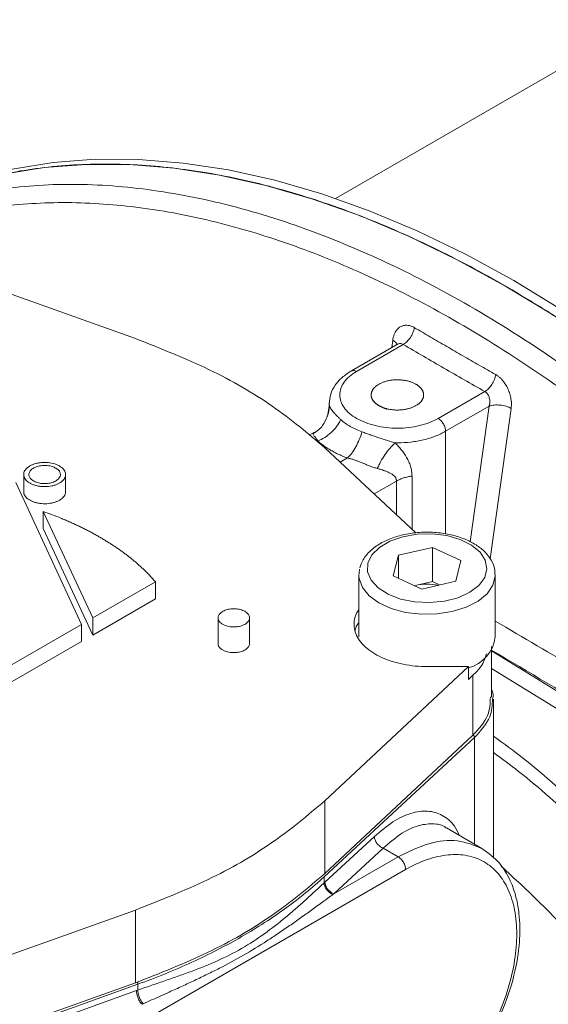
# Model space of a CAD drawing. Units: millimetres. Extents: x 0 to 420, y 0 to 297.
# Drawn here: x 346 to 356, y 115 to 134 of the extents above; entities that cross this region are included whole.
import ezdxf

# ---------------------------------------------------------------- set-up
doc = ezdxf.new("R2010")
doc.units = ezdxf.units.MM
doc.linetypes.add('SLD-Durchgehend', pattern=[0])

msp = doc.modelspace()

# ---------------------------------------------------------------- linework, layer by layer
at = {"color": 7, "linetype": 'SLD-Durchgehend', "lineweight": 15}
for p, q in [((357.84098, 134.20208), (351.93161, 130.79067)), ((348.11468, 128.11978), (343.68424, 129.69854)), ((353.12368, 128.01606), (352.23382, 127.50235)), ((351.81166, 126.83149), (351.77642, 126.63487)), ((351.81164, 126.88002), (351.81164, 126.82023)), ((351.81556, 126.87986), (351.81247, 126.85321)), ((351.52068, 126.32781), (351.42616, 126.27325)), ((353.46527, 124.40972), (351.72967, 126.03289)), ((345.98546, 125.52442), (345.98546, 125.1978)), ((346.78546, 125.19801), (346.78546, 125.52462)), ((345.83432, 125.36964), (347.08952, 122.66534)), ((347.30181, 122.78789), (346.35943, 124.81821)), ((346.35943, 124.4916), (346.35943, 124.81821)), ((347.30181, 122.46128), (346.35943, 124.4916)), ((353.1321, 123.98639), (353.03117, 123.58936)), ((353.1321, 123.98639), (353.77818, 124.13445)), ((353.1321, 123.54326), (353.1321, 123.98639)), ((353.77818, 124.13445), (354.32334, 123.88548)), ((353.77818, 123.48122), (353.77818, 124.13445)), ((354.22241, 123.48844), (354.32334, 123.88548)), ((352.37726, 123.60677), (352.37726, 122.43095)), ((352.37747, 123.59313), (352.39103, 123.71573)), ((354.97726, 122.43095), (354.97726, 123.60677)), ((348.49776, 123.4783), (347.30181, 122.78789)), ((348.49776, 123.15169), (348.49776, 123.4783)), ((353.57633, 123.34038), (353.03117, 123.58936)), ((353.45514, 123.40719), (353.77818, 123.48122)), ((353.57633, 123.34038), (354.22241, 123.48844)), ((353.77818, 123.48122), (353.91609, 123.41824)), ((353.43842, 123.40336), (353.45514, 123.40719)), ((353.45514, 123.40719), (353.43866, 123.40325)), ((348.49776, 123.15169), (347.30181, 122.46128)), ((347.30181, 122.78789), (347.30181, 122.46128)), ((349.69171, 122.78953), (349.69171, 122.29961)), ((350.29171, 122.29967), (350.29171, 122.78959)), ((347.08952, 122.66534), (345.55532, 121.77967)), ((347.08952, 122.33873), (347.08952, 122.66534)), ((347.08952, 122.33873), (345.55532, 121.45305)), ((354.90824, 121.27893), (354.90824, 122.24084)), ((351.72967, 119.30121), (354.46447, 121.85885)), ((354.46447, 121.85885), (353.68424, 121.85885)), ((354.46447, 121.85885), (354.46447, 121.61388)), ((354.5505, 121.69434), (354.46447, 121.61388)), ((354.9429, 118.20353), (354.9429, 121.23884)), ((351.72967, 117.91309), (354.5505, 120.55118)), ((354.72392, 118.38875), (354.04489, 118.78075)), ((343.68424, 115.63555), (348.11468, 117.21432)), ((343.54488, 114.19777), (348.11468, 115.8262))]:
    msp.add_line(p, q, dxfattribs=at)
at = {"color": 8, "linetype": 'SLD-Durchgehend', "lineweight": 0}
for p, q in [((353.22276, 128.00563), (352.33381, 127.49245)), ((353.00206, 127.94585), (353.02211, 128.08928)), ((354.77839, 127.10758), (353.88945, 126.5944)), ((354.03087, 126.34945), (354.86123, 126.82881)), ((354.86123, 126.82881), (354.49883, 124.23905)), ((355.27969, 126.786), (354.87795, 123.91857)), ((354.03087, 126.34945), (354.03087, 124.39031)), ((352.15872, 125.84014), (352.02086, 125.76056)), ((353.38997, 124.48014), (353.38997, 125.49382)), ((352.66864, 125.15474), (353.09417, 125.4004)), ((353.09417, 124.75678), (353.09417, 125.4004)), ((354.90824, 122.15886), (364.61325, 116.16492)), ((364.46689, 115.92292), (354.90824, 121.82647)), ((354.5505, 120.55118), (354.5505, 121.69434)), ((351.71436, 117.85069), (354.57997, 120.50627)), ((354.57997, 120.50627), (354.57997, 118.47185)), ((351.72967, 119.30121), (351.72967, 117.91309)), ((352.67157, 118.62033), (351.73038, 117.74936)), ((351.90001, 117.52493), (352.84121, 118.3959)), ((352.84121, 118.3959), (353.12605, 118.23147)), ((353.12605, 118.23147), (351.90001, 117.52493)), ((347.18623, 114.48206), (353.26734, 117.98645)), ((351.71436, 117.85069), (351.71436, 117.73449)), ((351.73038, 117.74936), (351.71436, 117.73449)), ((351.88157, 117.51149), (351.90001, 117.52493)), ((348.11468, 117.21432), (348.11468, 115.8262)), ((343.56189, 114.14566), (348.16197, 115.79994)), ((348.16197, 115.68741), (348.16197, 115.79994)), ((348.13626, 115.67824), (346.66122, 115.149)), ((348.13626, 115.67824), (348.16197, 115.68741))]:
    msp.add_line(p, q, dxfattribs=at)
at = {"color": 7, "linetype": 'SLD-Durchgehend', "lineweight": 15, "flags": 128}
for points in [[(368.92805, 89.83212), (369.43682, 90.35883), (369.93389, 90.96988), (370.38812, 91.63541), (370.79819, 92.35348), (371.16289, 93.12197), (371.48116, 93.93863), (371.75207, 94.80107), (371.97481, 95.70675), (372.14873, 96.65302), (372.27332, 97.63711), (372.34823, 98.65612), (372.37322, 99.70707), (372.34823, 100.78688), (372.27332, 101.89238), (372.14873, 103.02032), (371.97481, 104.1674), (371.75207, 105.33025), (371.48116, 106.50547), (371.16289, 107.68959), (370.79819, 108.87917), (370.38812, 110.07069), (369.93389, 111.26067), (369.43682, 112.44562), (368.89839, 113.62206), (368.32016, 114.78653), (367.70384, 115.93564), (367.05122, 117.066), (366.36423, 118.1743), (365.64489, 119.25728), (364.89529, 120.31178), (364.11764, 121.3347), (363.31422, 122.32303), (362.48739, 123.27389), (361.63957, 124.18447), (360.77325, 125.05211), (359.89097, 125.87427), (358.99532, 126.64853), (358.08892, 127.37262), (357.17443, 128.04442), (356.25454, 128.66196), (355.33195, 129.22343), (354.40935, 129.72717), (353.48946, 130.17171), (352.57498, 130.55576), (351.66858, 130.87817), (350.77292, 131.13801), (349.89064, 131.33451), (349.02432, 131.4671), (348.1765, 131.53539), (347.34967, 131.53917), (346.54625, 131.47844), (345.76861, 131.35338), (345.01901, 131.16435), (344.29966, 130.9119), (343.96176, 130.76659)], [(368.91701, 89.889), (369.26712, 90.26086), (369.76418, 90.87191), (370.21841, 91.53744), (370.62848, 92.25551), (370.99319, 93.024), (371.31146, 93.84066), (371.58236, 94.7031), (371.8051, 95.60878), (371.97902, 96.55505), (372.10362, 97.53914), (372.17852, 98.55815), (372.20352, 99.60911), (372.17852, 100.68891), (372.10362, 101.79441), (371.97902, 102.92235), (371.8051, 104.06943), (371.58236, 105.23228), (371.31146, 106.4075), (370.99319, 107.59163), (370.62848, 108.7812), (370.21841, 109.97272), (369.76418, 111.1627), (369.26712, 112.34765), (368.72868, 113.52409), (368.15045, 114.68857), (367.53413, 115.83767), (366.88152, 116.96803), (366.19453, 118.07633), (365.47518, 119.15931), (364.72558, 120.21381), (363.94794, 121.23673), (363.14452, 122.22506), (362.31769, 123.17592), (361.46987, 124.0865), (360.60355, 124.95414), (359.72127, 125.7763), (358.82561, 126.55056), (357.91921, 127.27466), (357.00473, 127.94646), (356.08484, 128.56399), (355.16224, 129.12546), (354.23965, 129.6292), (353.31976, 130.07374), (352.40527, 130.45779), (351.49887, 130.7802), (350.60322, 131.04004), (349.72094, 131.23654), (348.85462, 131.36913), (348.0068, 131.43742), (347.17997, 131.4412), (346.37655, 131.38048), (345.5989, 131.25541), (344.8493, 131.06638), (344.12996, 130.81393), (343.47681, 130.5162)]]:
    msp.add_lwpolyline(points, dxfattribs=at)
at = {"color": 8, "linetype": 'SLD-Durchgehend', "lineweight": 0, "flags": 128}
for points in [[(352.54934, 123.83297), (352.54361, 123.66804), (352.60911, 123.50746), (352.74173, 123.36134), (352.93313, 123.23884), (353.17129, 123.14768), (353.44124, 123.09357), (353.72602, 123.07991), (354.00773, 123.10757), (354.26868, 123.1748), (354.49247, 123.27739), (354.66504, 123.40888), (354.77554, 123.56101), (354.81703, 123.72423), (354.7869, 123.88827), (354.68705, 124.04284), (354.52375, 124.17822), (354.30727, 124.2859), (354.05119, 124.35911), (353.77163, 124.39327), (353.48613, 124.38621), (353.21264, 124.33839), (352.96834, 124.2528), (352.76859, 124.13484), (352.62593, 123.9919), (352.54934, 123.83297)], [(354.97716, 123.61579), (354.9767, 123.58475), (354.93287, 123.41234), (354.82136, 123.25042), (354.64816, 123.10771), (354.42263, 122.9919), (354.15691, 122.90925), (353.86533, 122.86419), (353.56361, 122.85917), (353.26802, 122.89445), (352.9945, 122.96813), (352.75778, 123.07624), (352.57062, 123.21296), (352.44313, 123.3709), (352.38217, 123.54156), (352.37747, 123.59313)]]:
    msp.add_lwpolyline(points, dxfattribs=at)
at = {"color": 7, "linetype": 'SLD-Durchgehend', "lineweight": 15}
for centre, radius, start, end in [((353.67738, 122.4196), 1.01229, 78.263525, 102.681962), ((354.2849, 122.50665), 0.69648, 284.941162, 353.760007)]:
    msp.add_arc(centre, radius, start, end, dxfattribs=at)
for points, knots in [([(343.48382, 130.50103), (343.57021, 130.5508), (343.98955, 130.79239), (344.82589, 131.07906), (345.99286, 131.3572), (347.24637, 131.46981), (348.55249, 131.42609), (349.89645, 131.22602), (351.27359, 130.87515), (352.69526, 130.36641), (354.13165, 129.70764), (355.32626, 129.04299), (356.26647, 128.45213), (357.20412, 127.81796), (358.13606, 127.12004), (359.05652, 126.36239), (359.74002, 125.76526), (360.41568, 125.14015), (361.30477, 124.27065), (362.17399, 123.34907), (363.01798, 122.38109), (363.63736, 121.6331), (364.24222, 120.86424), (365.02815, 119.81276), (365.78128, 118.72425), (366.49696, 117.60542), (367.01419, 116.75252), (367.51109, 115.88711), (367.98684, 115.01065), (368.59202, 113.82905), (369.15192, 112.63079), (369.66309, 111.42324), (370.02153, 110.51442), (370.35451, 109.60376), (370.76387, 108.3889), (371.12023, 107.17601), (371.42139, 105.97257), (371.61935, 105.07615), (371.78911, 104.18724), (371.93037, 103.30732), (372.08045, 102.14786), (372.17265, 101.01184), (372.21487, 99.62972), (372.18397, 98.2879), (372.03004, 96.75439), (371.76039, 95.30784), (371.37665, 93.95873), (370.8813, 92.71201), (370.2746, 91.5849), (369.62153, 90.63451), (369.12813, 90.12548), (368.90921, 89.89962)], [0, 0, 0, 0, 0.007266925, 0.035273056, 0.063473645, 0.092287556, 0.121313372, 0.149318458, 0.177517885, 0.206330862, 0.235355619, 0.263368987, 0.277366623, 0.291364243, 0.319377468, 0.333375112, 0.34737275, 0.361370382, 0.375368008, 0.403381325, 0.417378955, 0.431376589, 0.445374219, 0.459371852, 0.487385153, 0.501382787, 0.515380416, 0.529378051, 0.543375681, 0.557373313, 0.585386616, 0.59938425, 0.613381879, 0.627379513, 0.641377143, 0.669390459, 0.683388089, 0.697385723, 0.711383353, 0.725380986, 0.739378617, 0.76739193, 0.781389559, 0.809402879, 0.837416196, 0.865429507, 0.89344281, 0.921450731, 0.949653133, 0.977661071, 1, 1, 1, 1]), ([(351.72967, 126.03289), (351.40878, 126.30419), (350.76732, 126.84653), (349.54541, 127.55464), (348.59543, 127.92988), (348.11468, 128.11978)], [0, 0, 0, 0, 0.33084998, 0.66136464, 1, 1, 1, 1]), ([(352.23382, 127.50235), (352.17251, 127.46225), (352.04884, 127.38137), (351.91678, 127.22824), (351.82825, 127.05906), (351.81718, 126.93992), (351.81163, 126.88018)], [0, 0, 0, 0, 0.245102025, 0.49434993, 0.746459128, 1, 1, 1, 1]), ([(352.75808, 126.83933), (352.7121, 126.86587), (352.63753, 126.93017), (352.59865, 127.04341), (352.63766, 127.15677), (352.74888, 127.25284), (352.91531, 127.31704), (353.11163, 127.33959), (353.30796, 127.31704), (353.47439, 127.25284), (353.5856, 127.15676), (353.62465, 127.04343), (353.5856, 126.93009), (353.47439, 126.83401), (353.30797, 126.76981), (353.1116, 126.74729), (352.91544, 126.76973), (352.80406, 126.81278), (352.75808, 126.83933)], [-0.97545161, 0, 0, 0, 0.97545161, 1.95090322, 2.92635483, 3.90180644, 4.87725805, 5.85270966, 6.82816127, 7.80361288, 8.77906449, 9.7545161, 10.72996771, 11.70541932, 12.68087093, 13.65632254, 14.63177415, 15.60722576, 15.60722576, 15.60722576, 16.58267737]), ([(351.77381, 126.62786), (351.74909, 126.57068), (351.71112, 126.4828), (351.60904, 126.37008), (351.53886, 126.32837), (351.50253, 126.30677)], [0, 0, 0, 0, 0.47333911, 0.7273668, 1, 1, 1, 1]), ([(351.52183, 126.32569), (351.51182, 126.32185), (351.49995, 126.3173), (351.50393, 126.30748), (351.50455, 126.30593)], [0, 0, 0, 0, 0.84321527, 1, 1, 1, 1]), ([(346.66831, 125.68781), (346.69697, 125.66767), (346.7543, 125.62738), (346.78405, 125.56321), (346.7874, 125.4989), (346.76734, 125.44768), (346.72648, 125.40187), (346.68664, 125.37097), (346.63863, 125.34439), (346.58383, 125.3228), (346.50331, 125.30126), (346.41418, 125.29168), (346.32516, 125.29518), (346.26015, 125.30412), (346.19884, 125.31911), (346.14278, 125.33967), (346.07654, 125.37391), (346.02611, 125.41748), (345.99659, 125.46609), (345.98518, 125.50402), (345.98487, 125.54238), (345.99895, 125.59292), (346.03489, 125.64085), (346.08942, 125.6814), (346.13839, 125.70744), (346.19395, 125.72844), (346.25463, 125.74385), (346.34055, 125.75647), (346.45349, 125.75633), (346.57665, 125.73259), (346.63967, 125.7018), (346.66831, 125.68781)], [0, 0, 0, 0, 0.05356469, 0.10713943, 0.13353629, 0.18689048, 0.2134607, 0.24002796, 0.26638024, 0.29273107, 0.31905009, 0.37224127, 0.39888205, 0.425473, 0.45184796, 0.47822089, 0.50459502, 0.55790857, 0.58447458, 0.61103869, 0.6373411, 0.66364073, 0.71680726, 0.74326815, 0.76969998, 0.79612906, 0.82240649, 0.84868226, 0.90179584, 0.95536951, 1, 1, 1, 1]), ([(346.5976, 125.64699), (346.6191, 125.63188), (346.66211, 125.60167), (346.6844, 125.55352), (346.68692, 125.50525), (346.67181, 125.46681), (346.64113, 125.43243), (346.61121, 125.40926), (346.57515, 125.38935), (346.534, 125.37317), (346.47352, 125.357), (346.40661, 125.34987), (346.33988, 125.35256), (346.29123, 125.35927), (346.24532, 125.37052), (346.20334, 125.38594), (346.15372, 125.4116), (346.11594, 125.44425), (346.09383, 125.48069), (346.08527, 125.50914), (346.085, 125.53794), (346.09558, 125.57591), (346.12268, 125.61188), (346.16362, 125.64229), (346.20032, 125.6618), (346.24199, 125.67752), (346.28755, 125.68906), (346.35216, 125.69852), (346.43697, 125.69834), (346.52918, 125.68047), (346.57627, 125.65743), (346.5976, 125.64699)], [0, 0, 0, 0, 0.0535699, 0.10714723, 0.1335771, 0.18700099, 0.21357092, 0.24013886, 0.26649993, 0.29285873, 0.31921893, 0.37250233, 0.39905415, 0.42560374, 0.45195106, 0.47829634, 0.50464261, 0.55789881, 0.58445352, 0.61100582, 0.6373525, 0.66369747, 0.71695857, 0.74343174, 0.76981208, 0.79619009, 0.82252528, 0.84885899, 0.90209322, 0.95565258, 1, 1, 1, 1]), ([(346.78424, 125.19799), (346.78455, 125.19375), (346.78676, 125.1638), (346.76681, 125.12107), (346.72658, 125.07526), (346.68661, 125.04435), (346.63864, 125.01777), (346.58383, 124.99618), (346.50331, 124.97465), (346.41418, 124.96506), (346.32516, 124.96856), (346.26015, 124.9775), (346.19884, 124.99249), (346.14278, 125.01306), (346.07657, 125.04729), (346.02592, 125.09086), (345.99693, 125.13948), (345.98594, 125.17151), (345.9866, 125.19107), (345.98683, 125.19781)], [0, 0, 0, 0, 0.0175483, 0.12420773, 0.17732379, 0.23043392, 0.2831143, 0.33579177, 0.38840567, 0.49473919, 0.54799631, 0.6011538, 0.65387952, 0.70660119, 0.75932523, 0.86590341, 0.91901105, 0.97211489, 1, 1, 1, 1]), ([(346.35943, 124.81821), (346.47236, 124.77706), (346.59939, 124.73076), (346.73513, 124.67475), (346.7756, 124.65778), (346.8158, 124.64059), (346.85574, 124.62321), (346.89542, 124.60561), (346.93482, 124.58782), (346.97396, 124.56983), (347.01281, 124.55164), (347.05139, 124.53325), (347.08968, 124.51467), (347.12769, 124.49589), (347.16541, 124.47692), (347.20284, 124.45776), (347.23998, 124.43841), (347.27681, 124.41887), (347.31335, 124.39915), (347.34959, 124.37924), (347.38552, 124.35915), (347.42115, 124.33887), (347.45646, 124.31842), (347.49146, 124.29778), (347.52615, 124.27697), (347.56051, 124.25598), (347.59456, 124.23482), (347.62828, 124.21349), (347.66167, 124.19199), (347.69473, 124.17031), (347.72746, 124.14847), (347.75986, 124.12647), (347.79192, 124.1043), (347.82364, 124.08197), (347.85502, 124.05947), (347.88605, 124.03682), (347.91674, 124.01402), (347.94708, 123.99105), (347.97707, 123.96794), (348.0067, 123.94467), (348.03598, 123.92125), (348.0649, 123.89769), (348.09346, 123.87398), (348.12165, 123.85012), (348.14948, 123.82612), (348.17694, 123.80198), (348.20403, 123.7777), (348.23075, 123.75329), (348.2571, 123.72874), (348.30903, 123.67936), (348.39217, 123.59677), (348.46023, 123.52041), (348.49776, 123.4783)], [0, 0, 0, 0, 0.12522468, 0.14086817, 0.15651166, 0.17215515, 0.18779864, 0.20344213, 0.21908562, 0.23472911, 0.2503726, 0.26601609, 0.28165958, 0.29730307, 0.31294656, 0.32859005, 0.34423354, 0.35987703, 0.37552052, 0.39116401, 0.4068075, 0.422451, 0.43809449, 0.45373798, 0.46938147, 0.48502496, 0.50066845, 0.51631194, 0.53195543, 0.54759892, 0.56324241, 0.5788859, 0.59452939, 0.61017288, 0.62581637, 0.64145986, 0.65710335, 0.67274684, 0.68839033, 0.70403382, 0.71967731, 0.73532081, 0.7509643, 0.76660779, 0.78225128, 0.79789477, 0.81353826, 0.82918175, 0.84482524, 0.86046873, 0.92305177, 1, 1, 1, 1]), ([(354.9689, 123.61788), (354.96977, 123.6499), (354.97232, 123.74338), (354.90766, 123.89199), (354.78821, 124.05096), (354.61439, 124.18881), (354.39417, 124.3009), (354.13654, 124.38072), (353.85624, 124.42386), (353.56751, 124.42853), (353.28381, 124.39455), (353.01812, 124.32288), (352.78204, 124.21524), (352.58893, 124.07355), (352.45396, 123.91323), (352.41252, 123.79416), (352.39427, 123.74174)], [0, 0, 0, 0, 0.035935159, 0.104903248, 0.174662247, 0.247674288, 0.323374908, 0.399862837, 0.476155578, 0.552291656, 0.628520292, 0.705063744, 0.782237742, 0.860267497, 0.938480572, 1, 1, 1, 1]), ([(349.77958, 122.66713), (349.75808, 122.68225), (349.71509, 122.71249), (349.68814, 122.77018), (349.69371, 122.82907), (349.73317, 122.88378), (349.80167, 122.92783), (349.89157, 122.95635), (349.99284, 122.9661), (350.09408, 122.95591), (350.18375, 122.92693), (350.25167, 122.88247), (350.29025, 122.82759), (350.29523, 122.76846), (350.26605, 122.71169), (350.20593, 122.66365), (350.12159, 122.6298), (350.02244, 122.61397), (349.92028, 122.61811), (349.83666, 122.63814), (349.79549, 122.65905), (349.77958, 122.66713)], [0, 0, 0, 0, 0.05367111, 0.10734968, 0.16088498, 0.21459368, 0.26820442, 0.32184527, 0.37553376, 0.42929419, 0.48306607, 0.53676136, 0.59040723, 0.64403306, 0.69767132, 0.75135, 0.80511069, 0.85887188, 0.9126, 0.9662272, 1, 1, 1, 1]), ([(353.68424, 121.85885), (353.60663, 121.86106), (353.44917, 121.86554), (353.22059, 121.90069), (353.00312, 121.95645), (352.80716, 122.03223), (352.63454, 122.12653), (352.4932, 122.23524), (352.38387, 122.35724), (352.31283, 122.48704), (352.27929, 122.62312), (352.2881, 122.75871), (352.32093, 122.86923), (352.36382, 122.92953), (352.37726, 122.94842)], [0, 0, 0, 0, 0.08628925, 0.17506669, 0.26135548, 0.35017028, 0.43617837, 0.52467403, 0.610954, 0.69975368, 0.7858804, 0.87449979, 0.96069407, 1, 1, 1, 1]), ([(352.30467, 122.54681), (352.31325, 122.58049), (352.327, 122.63445), (352.36352, 122.6846), (352.37726, 122.70346)], [0, 0, 0, 0, 0.624048782, 1, 1, 1, 1]), ([(349.77958, 122.1772), (349.75853, 122.19231), (349.71644, 122.22252), (349.6903, 122.26748), (349.69443, 122.29316), (349.69545, 122.29949)], [0, 0, 0, 0, 0.42971183, 0.85948336, 1, 1, 1, 1]), ([(350.2878, 122.29956), (350.28884, 122.29267), (350.29281, 122.26641), (350.26463, 122.22175), (350.20631, 122.17373), (350.12149, 122.13987), (350.02247, 122.12404), (349.92027, 122.12818), (349.83666, 122.14822), (349.79549, 122.16912), (349.77958, 122.1772)], [0, 0, 0, 0, 0.050820979, 0.193846373, 0.336979536, 0.480331386, 0.623684575, 0.766949581, 0.909945468, 1, 1, 1, 1]), ([(354.80818, 122.10137), (354.78175, 122.01895), (354.73543, 121.87449), (354.60606, 121.74846), (354.5505, 121.69434)], [0, 0, 0, 0, 0.57053363, 1, 1, 1, 1]), ([(354.92336, 121.23984), (354.93181, 121.27046), (354.9485, 121.33098), (354.92156, 121.39024), (354.90824, 121.41953)], [0, 0, 0, 0, 0.50579004, 1, 1, 1, 1]), ([(354.5505, 120.55118), (354.66279, 120.67356), (354.87258, 120.90221), (354.8801, 121.16026), (354.8836, 121.28019)], [0, 0, 0, 0, 0.53523563, 1, 1, 1, 1]), ([(348.11468, 117.21432), (348.58465, 117.39957), (349.5241, 117.76988), (350.75072, 118.47527), (351.40072, 119.02368), (351.72967, 119.30121)], [0, 0, 0, 0, 0.33084998, 0.66136464, 1, 1, 1, 1]), ([(353.22208, 112.99342), (353.3642, 113.08432), (353.64085, 113.26126), (354.02919, 113.61922), (354.37093, 114.00868), (354.66148, 114.41708), (354.89996, 114.82596), (355.14474, 115.3414), (355.34833, 115.94888), (355.43772, 116.50398), (355.44901, 116.88942), (355.43193, 117.167), (355.37948, 117.47072), (355.26417, 117.80409), (355.05905, 118.14598), (354.84105, 118.3039), (354.72391, 118.38876)], [0, 0, 0, 0, 0.08071432, 0.15711297, 0.22921443, 0.2970483, 0.36063128, 0.41998268, 0.52864044, 0.62625331, 0.67098183, 0.71418041, 0.76695475, 0.83210308, 0.90978732, 1, 1, 1, 1]), ([(348.11468, 115.8262), (348.58465, 116.01145), (349.5241, 116.38176), (350.75072, 117.08715), (351.40072, 117.63556), (351.72967, 117.91309)], [0, 0, 0, 0, 0.33084998, 0.66136464, 1, 1, 1, 1])]:
    msp.add_open_spline(points, degree=3, knots=knots, dxfattribs=at)
at = {"color": 8, "linetype": 'SLD-Durchgehend', "lineweight": 0}
for points, knots in [([(343.52523, 130.43933), (343.57635, 130.46385), (344.03861, 130.68556), (345.01355, 130.90892), (346.44124, 131.09014), (347.95722, 131.03894), (349.53318, 130.78162), (351.1581, 130.31373), (352.8158, 129.64076), (354.49049, 128.76945), (356.16518, 127.7072), (357.8229, 126.46626), (359.4477, 125.05795), (361.02415, 123.49608), (362.53831, 121.79558), (363.97278, 119.9712), (365.32431, 118.04661), (366.1351, 116.69391), (366.54049, 116.01756)], [0, 0, 0, 0, 0.008217076, 0.074314776, 0.140412476, 0.206510174, 0.272607885, 0.338705532, 0.404862448, 0.471059688, 0.537256927, 0.603413843, 0.66951149, 0.735609202, 0.801706899, 0.8678046, 0.9339023, 1, 1, 1, 1]), ([(343.59284, 130.14952), (343.82295, 130.23764), (344.44447, 130.47564), (345.55104, 130.66814), (346.89065, 130.74259), (348.29474, 130.63056), (349.74683, 130.34303), (351.23687, 129.87939), (352.75259, 129.24366), (354.28158, 128.44142), (355.81057, 127.47833), (357.32631, 126.36404), (358.81631, 125.10729), (360.26853, 123.71838), (361.67215, 122.20887), (363.01347, 120.58933), (364.28989, 118.87914), (365.06982, 117.6728), (365.45981, 117.06961)], [0, 0, 0, 0, 0.03770382, 0.10183313, 0.16596389, 0.23009533, 0.29422339, 0.3583609, 0.4225561, 0.48678426, 0.55101242, 0.61520762, 0.67934513, 0.74347319, 0.80760463, 0.87173539, 0.9358647, 1, 1, 1, 1]), ([(353.02211, 128.08928), (353.0236, 128.09884), (353.02656, 128.11789), (353.03281, 128.1452), (353.04038, 128.1714), (353.04938, 128.1964), (353.05981, 128.22023), (353.07936, 128.25757), (353.11261, 128.30309), (353.16563, 128.34513), (353.2265, 128.37005), (353.28606, 128.37509), (353.33997, 128.36729), (353.38698, 128.35262), (353.41789, 128.33603), (353.43341, 128.3277)], [0, 0, 0, 0, 0.04185794, 0.08342473, 0.12487004, 0.16636626, 0.20808639, 0.25020183, 0.37511751, 0.50004434, 0.62521843, 0.74989268, 0.8336117, 0.91650489, 1, 1, 1, 1]), ([(353.43341, 128.3277), (353.5362, 128.26747), (353.74166, 128.14707), (354.05107, 127.96729), (354.36136, 127.78817), (354.67274, 127.60957), (354.88125, 127.49098), (354.98557, 127.43166)], [0, 0, 0, 0, 0.20014583, 0.40007293, 0.59992707, 0.79985417, 1, 1, 1, 1]), ([(353.02211, 128.08928), (353.0475, 128.0721), (353.08968, 128.04356), (353.09759, 128.01202), (353.10074, 127.99947)], [0, 0, 0, 0, 0.60194411, 1, 1, 1, 1]), ([(353.10698, 128.00629), (353.1161, 128.01082), (353.13452, 128.01996), (353.16431, 128.02365), (353.19442, 128.01974), (353.21333, 128.01032), (353.22276, 128.00563)], [0, 0, 0, 0, 0.2476256, 0.50011699, 0.75083173, 1, 1, 1, 1]), ([(353.22276, 128.00563), (353.35131, 127.93017), (353.60897, 127.77956), (353.99707, 127.55458), (354.38679, 127.33053), (354.64768, 127.18179), (354.77839, 127.10758)], [0, 0, 0, 0, 2.74649637, 5.49298585, 8.2394753, 10.98597153, 10.98597153, 10.98597153, 10.98597153]), ([(353.88945, 126.5944), (353.83862, 126.56506), (353.72666, 126.51201), (353.53531, 126.45297), (353.32761, 126.4166), (353.11164, 126.40431), (352.89561, 126.41662), (352.61961, 126.46486), (352.31338, 126.58261), (352.10941, 126.75939), (352.02585, 126.91872), (352.00453, 127.04343), (352.02581, 127.16811), (352.08882, 127.28801), (352.19108, 127.39848), (352.28299, 127.46311), (352.33381, 127.49245)], [0, 0, 0, 0, 1.19634506, 2.39269012, 3.58903518, 4.78538024, 5.9817253, 7.17807036, 9.55923902, 11.94040768, 13.13675274, 14.3330978, 15.52944286, 16.72578792, 17.92213298, 19.11847804, 19.11847804, 19.11847804, 19.11847804]), ([(352.33381, 127.49245), (352.31267, 127.5021), (352.27489, 127.51934), (352.24735, 127.50553), (352.23521, 127.49945)], [0, 0, 0, 0, 0.55955389, 1, 1, 1, 1]), ([(354.98557, 127.43166), (354.99341, 127.42701), (355.00904, 127.41775), (355.03198, 127.40153), (355.05439, 127.38369), (355.07623, 127.36408), (355.0975, 127.34274), (355.13162, 127.30473), (355.17565, 127.24484), (355.22193, 127.15806), (355.25698, 127.06517), (355.27641, 126.98003), (355.28471, 126.90641), (355.28608, 126.84447), (355.28183, 126.80553), (355.2797, 126.78601)], [0, 0, 0, 0, 0.04193044, 0.08353487, 0.12498999, 0.16647459, 0.20816731, 0.25024428, 0.37490424, 0.50008949, 0.62500203, 0.74992887, 0.83371528, 0.91661244, 1, 1, 1, 1]), ([(354.86123, 126.82881), (354.86304, 126.83507), (354.86647, 126.84699), (354.86992, 126.86459), (354.87216, 126.88051), (354.87341, 126.89461), (354.87441, 126.91759), (354.8727, 126.9491), (354.86506, 126.98728), (354.85329, 127.02054), (354.83833, 127.04926), (354.82045, 127.07361), (354.80049, 127.09365), (354.78569, 127.10298), (354.77839, 127.10758)], [0, 0, 0, 0, 0.06224847, 0.11839374, 0.16832756, 0.21198365, 0.2493313, 0.38017809, 0.49930226, 0.60561371, 0.70850863, 0.80840324, 0.90557056, 1, 1, 1, 1]), ([(351.7685, 126.62809), (351.77869, 126.65154), (351.80957, 126.72264), (351.8113, 126.80082), (351.81247, 126.85321)], [0, 0, 0, 0, 0.329853416, 1, 1, 1, 1]), ([(351.81247, 126.85321), (351.81303, 126.84936), (351.81412, 126.84175), (351.81748, 126.83009), (351.82189, 126.81843), (351.82734, 126.80674), (351.83718, 126.78852), (351.85397, 126.76277), (351.88079, 126.72802), (351.91244, 126.69132), (351.9486, 126.65282), (351.98859, 126.61279), (352.01834, 126.58501), (352.03326, 126.57109)], [0, 0, 0, 0, 0.05249646, 0.10376957, 0.15380645, 0.20259954, 0.25014621, 0.37586717, 0.50024345, 0.62478295, 0.74937277, 0.87434797, 1, 1, 1, 1]), ([(352.03317, 126.5711), (352.01106, 126.52617), (351.95651, 126.43784), (351.85006, 126.32059), (351.72614, 126.22617), (351.63725, 126.18272), (351.59303, 126.1667)], [0, 0, 0, 0, 0.77273304, 1.54546655, 2.31820052, 3.09093497, 3.09093497, 3.09093497, 3.09093497]), ([(351.50455, 126.30593), (351.50577, 126.29814), (351.50832, 126.28189), (351.54485, 126.23809), (351.57721, 126.19014), (351.59303, 126.1667)], [0, 0, 0, 0, 0.32042291, 0.66784088, 1, 1, 1, 1]), ([(352.4349, 126.33919), (352.42102, 126.2895), (352.38679, 126.18944), (352.32, 126.04929), (352.24224, 125.92823), (352.18647, 125.86567), (352.15872, 125.84014)], [0, 0, 0, 0, 0.77273304, 1.54546655, 2.31820052, 3.09093497, 3.09093497, 3.09093497, 3.09093497]), ([(352.43496, 126.33919), (352.44893, 126.33414), (352.47683, 126.32407), (352.51946, 126.30885), (352.56254, 126.29359), (352.60613, 126.27828), (352.65022, 126.26294), (352.6948, 126.24757), (352.75107, 126.22837), (352.81974, 126.20524), (352.90008, 126.17892), (352.98207, 126.15307), (353.0368, 126.13794), (353.06502, 126.13013)], [0, 0, 0, 0, 0.07190603, 0.14355085, 0.21499008, 0.28627808, 0.35746843, 0.42862645, 0.49982217, 0.6241871, 0.74992429, 0.87108996, 1, 1, 1, 1]), ([(353.06502, 126.13013), (353.08055, 126.12981), (353.18118, 126.12876), (353.36688, 126.13932), (353.61234, 126.18231), (353.83848, 126.25207), (353.9708, 126.31478), (354.03087, 126.34945)], [14.11458681, 14.11458681, 14.11458681, 14.11458681, 14.3330978, 15.52944286, 16.72578792, 17.92213298, 19.11847804, 19.11847804, 19.11847804, 19.11847804]), ([(352.15872, 125.84014), (352.14249, 125.84614), (352.11009, 125.85812), (352.06283, 125.8772), (352.01666, 125.89705), (351.97167, 125.91775), (351.92784, 125.93929), (351.88516, 125.96167), (351.83336, 125.99063), (351.77391, 126.0269), (351.70894, 126.0714), (351.64807, 126.11784), (351.6114, 126.1504), (351.59303, 126.1667)], [0, 0, 0, 0, 0.07163354, 0.14307668, 0.21440304, 0.28568665, 0.35700162, 0.42842199, 0.50002148, 0.62513733, 0.74990757, 0.87472952, 1, 1, 1, 1]), ([(352.72723, 125.63989), (352.74547, 125.68189), (352.78926, 125.76953), (352.87185, 125.90165), (352.96592, 126.02592), (353.03225, 126.0981), (353.06502, 126.13013)], [0, 0, 0, 0, 0.77273444, 1.54546842, 2.31820193, 3.09093497, 3.09093497, 3.09093497, 3.09093497]), ([(353.38997, 125.49382), (353.38996, 125.51016), (353.38871, 125.54279), (353.38132, 125.60681), (353.36333, 125.68389), (353.33041, 125.77003), (353.27501, 125.87696), (353.2061, 125.97426), (353.12806, 126.06521), (353.08648, 126.10877), (353.06502, 126.13013)], [0, 0, 0, 0, 0.22380436, 0.44795679, 0.89757225, 1.34934491, 1.80192441, 2.69963611, 3.14191603, 3.57742265, 3.57742265, 3.57742265, 3.57742265]), ([(352.72723, 125.63989), (352.71618, 125.64306), (352.69409, 125.64939), (352.66045, 125.66029), (352.62642, 125.67211), (352.58101, 125.68885), (352.52268, 125.71206), (352.45865, 125.73868), (352.39941, 125.76293), (352.34501, 125.78417), (352.28641, 125.80505), (352.22374, 125.82481), (352.18081, 125.83493), (352.15872, 125.84014)], [0, 0, 0, 0, 0.06255729, 0.12500458, 0.1874382, 0.2499547, 0.37218792, 0.49988124, 0.58680754, 0.68027349, 0.78034171, 0.88696627, 1, 1, 1, 1]), ([(353.09417, 125.4004), (353.09399, 125.40554), (353.09364, 125.41594), (353.09079, 125.43087), (353.08626, 125.44542), (353.07986, 125.45952), (353.07163, 125.47317), (353.06157, 125.48635), (353.04261, 125.50652), (353.00905, 125.5323), (352.96107, 125.55876), (352.906, 125.58256), (352.85387, 125.60163), (352.79341, 125.62097), (352.7525, 125.63267), (352.72723, 125.63989)], [0, 0, 0, 0, 0.03252829, 0.06570076, 0.09982109, 0.13516765, 0.1719902, 0.21050916, 0.25091669, 0.36515565, 0.50065357, 0.61424548, 0.75033371, 0.84576394, 1, 1, 1, 1]), ([(353.09417, 125.4004), (353.11429, 125.41201), (353.15747, 125.43362), (353.2295, 125.46038), (353.30737, 125.48096), (353.36217, 125.4903), (353.38997, 125.49382)], [0, 0, 0, 0, 0.57708144, 1.15416373, 1.73124686, 2.30833084, 2.30833084, 2.30833084, 2.30833084]), ([(354.97726, 122.72932), (356.04085, 122.1017), (358.24975, 120.79824), (361.76481, 118.92322), (364.22799, 117.68755), (365.45981, 117.06961)], [0, 0, 0, 0, 0.31705201, 0.65846343, 1, 1, 1, 1]), ([(365.20394, 116.61177), (364.27685, 117.07643), (362.42237, 118.00591), (359.69765, 119.44084), (357.17989, 120.82308), (355.61476, 121.75366), (354.90824, 122.17373)], [0, 0, 0, 0, 0.26147897, 0.5230447, 0.78469913, 1, 1, 1, 1]), ([(354.57997, 120.50627), (354.69801, 120.63536), (354.90888, 120.86596), (354.91894, 121.12557), (354.92336, 121.23984)], [0, 0, 0, 0, 0.55979483, 1, 1, 1, 1]), ([(354.55778, 120.55331), (354.5615, 120.54959), (354.57013, 120.54095), (354.57809, 120.52374), (354.57934, 120.51209), (354.57997, 120.50627)], [0, 0, 0, 0, 0.27507703, 0.63765686, 1, 1, 1, 1]), ([(354.9429, 120.5353), (355.13883, 120.39149), (355.74399, 119.94732), (356.73185, 119.05495), (357.896, 117.88795), (358.62399, 117.01596), (358.98798, 116.57997)], [0, 0, 0, 0, 0.13763273, 0.42508848, 0.71254424, 1, 1, 1, 1]), ([(358.8228, 116.40505), (358.46488, 116.83384), (357.74906, 117.6914), (356.6041, 118.8383), (355.66499, 119.68973), (355.10276, 120.1037), (354.9429, 120.2214)], [0, 0, 0, 0, 0.29432368, 0.58863244, 0.88303555, 1, 1, 1, 1]), ([(354.29478, 118.63649), (354.26453, 118.69906), (354.1796, 118.87475), (353.97348, 119.03666), (353.69375, 119.12376), (353.37363, 119.07874), (353.02906, 118.92101), (352.79074, 118.72056), (352.67157, 118.62033)], [0, 0, 0, 0, 0.09964467, 0.27976426, 0.45987048, 0.63997476, 0.81998297, 1, 1, 1, 1]), ([(352.84121, 118.3959), (352.95115, 118.49125), (353.171, 118.68192), (353.49047, 118.83701), (353.78099, 118.87097), (353.96855, 118.84711), (354.0418, 118.78113), (354.04391, 118.77924)], [0, 0, 0, 0, 0.24823699, 0.49640492, 0.74459886, 0.99265289, 1, 1, 1, 1]), ([(354.72455, 118.38814), (354.5747, 118.44979), (354.27473, 118.57319), (353.71715, 118.51865), (353.32309, 118.3272), (353.12605, 118.23147)], [0, 0, 0, 0, 0.33290076, 0.66643172, 1, 1, 1, 1]), ([(355.09157, 118.05017), (355.34339, 117.81782), (355.911, 117.2941), (356.75874, 116.38224), (357.63635, 115.34656), (358.1814, 114.60314), (358.45397, 114.23138)], [0, 0, 0, 0, 0.2099635, 0.47325838, 0.73658651, 1, 1, 1, 1]), ([(351.71436, 117.85069), (351.49232, 117.64493), (351.00481, 117.24556), (350.15901, 116.69783), (349.2102, 116.20956), (348.51841, 115.92812), (348.16197, 115.79994)], [0.06434562, 0.06434562, 0.06434562, 0.06434562, 6.36335304, 12.72670609, 19.09005913, 25.38906656, 25.38906656, 25.38906656, 25.38906656]), ([(351.71436, 117.73449), (351.65845, 117.68211), (351.54374, 117.57557), (351.36494, 117.41096), (351.17885, 117.24492), (350.92108, 117.02474), (350.58124, 116.75814), (350.14597, 116.47426), (349.68511, 116.24174), (349.28154, 116.07997), (348.94742, 115.95906), (348.69141, 115.87034), (348.43011, 115.78133), (348.25171, 115.71896), (348.16197, 115.68741)], [0, 0, 0, 0, 1.57965723, 3.16441812, 4.75288048, 6.34439658, 9.53501676, 12.73300125, 15.93098031, 19.12157128, 20.71310947, 22.30160117, 23.88639128, 25.46599754, 25.46599754, 25.46599754, 25.46599754]), ([(351.71436, 117.73449), (351.7144, 117.71352), (351.72313, 117.66801), (351.76024, 117.6009), (351.81571, 117.54454), (351.85973, 117.5197), (351.88157, 117.51149)], [0, 0, 0, 0, 0.28758798, 0.57517319, 0.86275562, 1.15033528, 1.15033528, 1.15033528, 1.15033528]), ([(351.88157, 117.51149), (351.85017, 117.48852), (351.78613, 117.44169), (351.68712, 117.36919), (351.58353, 117.29356), (351.44317, 117.19155), (351.26795, 117.06541), (351.0543, 116.91492), (350.84035, 116.76861), (350.5492, 116.5769), (350.17897, 116.3504), (349.79842, 116.14426), (349.48599, 115.98814), (349.24974, 115.87501), (349.00683, 115.76238), (348.78764, 115.66296), (348.59226, 115.57496), (348.42681, 115.50061), (348.31814, 115.45143), (348.26517, 115.42746)], [0, 0, 0, 0, 0.02952181, 0.06019597, 0.09202312, 0.12500394, 0.18838699, 0.25000446, 0.31442222, 0.37500487, 0.5000002, 0.6249956, 0.68558799, 0.74999596, 0.81160215, 0.8749965, 0.9187208, 0.96038811, 1, 1, 1, 1]), ([(348.16197, 115.79994), (348.16149, 115.80773), (348.16064, 115.82134), (348.15501, 115.83591), (348.15259, 115.84216)], [0, 0, 0, 0, 0.571571625, 1, 1, 1, 1]), ([(348.16197, 115.68741), (348.16187, 115.66636), (348.16705, 115.6188), (348.18984, 115.54342), (348.22419, 115.47486), (348.25157, 115.44042), (348.26517, 115.42746)], [0, 0, 0, 0, 0.28758798, 0.57517319, 0.86275562, 1.15033528, 1.15033528, 1.15033528, 1.15033528])]:
    msp.add_open_spline(points, degree=3, knots=knots, dxfattribs=at)
for points in [[(353.43341, 128.3277), (353.42911, 128.29733), (353.4118, 128.2329), (353.36307, 128.13878), (353.29748, 128.0581), (353.24752, 128.01969), (353.22276, 128.00563)], [(354.77839, 127.10758), (354.80275, 127.12188), (354.85188, 127.16076), (354.91639, 127.24207), (354.96432, 127.33665), (354.98134, 127.40124), (354.98557, 127.43166)], [(355.27969, 126.786), (355.25199, 126.80169), (355.18541, 126.82931), (355.06918, 126.85203), (354.95357, 126.85302), (354.88819, 126.8389), (354.86123, 126.82881)], [(352.03326, 126.57109), (352.08398, 126.52443), (352.20357, 126.43751), (352.35415, 126.36847), (352.43496, 126.33919)], [(353.88945, 126.5944), (353.90784, 126.58378), (353.94503, 126.55382), (353.99204, 126.49034), (354.02351, 126.41789), (354.03087, 126.37069), (354.03087, 126.34945)], [(352.67157, 118.62033), (352.67156, 118.59908), (352.68037, 118.55294), (352.71811, 118.48506), (352.7745, 118.42841), (352.81913, 118.40385), (352.84121, 118.3959)], [(353.12605, 118.23147), (353.14444, 118.22085), (353.18162, 118.19088), (353.2286, 118.12738), (353.26003, 118.05491), (353.26736, 118.0077), (353.26734, 117.98645)], [(353.26734, 117.98645), (353.40596, 118.06633), (353.68394, 118.19494), (354.08421, 118.28531), (354.45319, 118.27011), (354.77647, 118.1498), (355.0417, 117.92905), (355.23867, 117.61632), (355.35982, 117.22364), (355.40047, 116.76609), (355.35908, 116.26126), (355.23724, 115.72855), (355.03962, 115.18843), (354.77382, 114.66165), (354.45007, 114.16848), (354.08075, 113.72782), (353.68026, 113.35673), (353.40223, 113.16493), (353.26362, 113.08505)], [(351.73038, 117.74936), (351.73036, 117.72811), (351.73917, 117.68198), (351.77691, 117.61409), (351.8333, 117.55744), (351.87793, 117.53288), (351.90001, 117.52493)], [(348.13626, 115.67824), (348.13625, 115.65699), (348.14171, 115.60892), (348.1652, 115.53281), (348.20033, 115.46387), (348.22813, 115.4296), (348.24189, 115.41686)], [(348.26517, 115.42746), (348.25741, 115.42393), (348.24965, 115.4204), (348.24189, 115.41686)]]:
    msp.add_open_spline(points, degree=3, dxfattribs=at)

doc.saveas('drawing.dxf')
